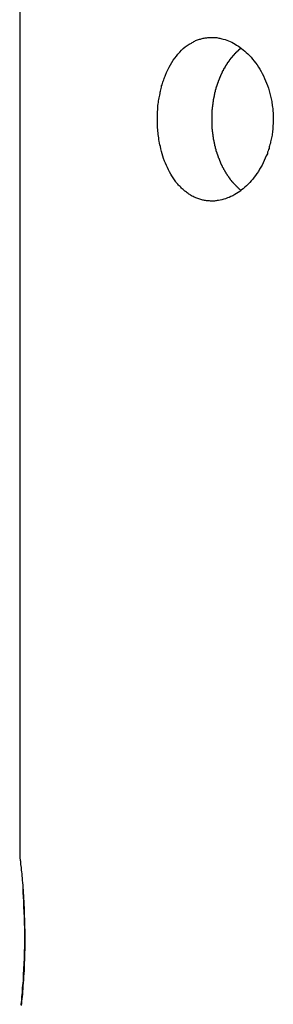
# Model space of a CAD drawing. Extents: x -39.9 to 38, y -76.4 to -44.4.
# Drawn here: x 9.7 to 10, y -62 to -60.8 of the extents above; entities that cross this region are included whole.
import ezdxf

# ---------------------------------------------------------------- set-up
doc = ezdxf.new("R2010")
doc.units = 0
doc.layers.get('0').update_dxf_attribs({"linetype": 'CONTINUOUS'})

msp = doc.modelspace()

# ---------------------------------------------------------------- linework, layer by layer
at = {"color": 0}
for points in [[(9.6714, -60.0362), (9.6714, -61.8362)], [(9.6714, -60.0362), (9.6714, -61.8362)], [(9.6714, -60.0362), (9.6714, -61.8362)], [(9.6714, -60.0362), (9.6714, -61.8362)], [(9.6714, -60.0362), (9.6714, -61.8362)], [(9.6714, -60.0362), (9.6714, -61.8362)], [(9.6714, -60.0362), (9.6714, -61.8362)], [(9.6714, -60.0362), (9.6714, -61.8362)], [(9.6714, -60.0362), (9.6714, -61.8362)], [(9.6714, -60.0362), (9.6714, -61.8362)], [(9.6714, -60.0362), (9.6714, -61.8362)], [(9.6714, -60.0362), (9.6714, -61.8362)], [(9.6714, -60.0362), (9.6714, -61.8362)], [(9.6714, -60.0362), (9.6714, -61.8362)], [(9.6714, -60.0362), (9.6714, -61.8362)], [(9.6714, -60.0362), (9.6714, -61.8362)], [(9.6714, -60.0362), (9.6714, -61.8362)], [(9.6714, -60.0362), (9.6714, -61.8362)], [(9.6714, -60.0362), (9.6714, -61.8362)], [(9.6714, -60.0362), (9.6714, -61.8362)], [(9.6714, -60.0362), (9.6714, -61.8362)], [(9.8395, -60.9362), (9.8395, -60.9362), (9.8395, -60.9341), (9.8395, -60.9323), (9.8395, -60.9304), (9.8396, -60.9286), (9.8396, -60.9265), (9.8398, -60.9247), (9.8398, -60.9229), (9.8401, -60.9211), (9.8401, -60.9191), (9.8404, -60.9173), (9.8406, -60.9155), (9.8409, -60.9137), (9.8412, -60.9119), (9.8415, -60.9101), (9.8418, -60.9083), (9.8423, -60.9065), (9.8423, -60.9065), (9.8426, -60.9047), (9.8429, -60.9032), (9.8432, -60.9016), (9.8436, -60.9001), (9.8439, -60.8984), (9.8443, -60.8969), (9.8446, -60.8954), (9.8452, -60.8939), (9.8455, -60.8924), (9.8461, -60.8909), (9.8465, -60.8894), (9.8471, -60.8879), (9.8476, -60.8864), (9.8482, -60.8849), (9.8488, -60.8834), (9.8494, -60.8822), (9.8494, -60.8822), (9.8506, -60.8789), (9.8521, -60.8757), (9.8536, -60.8726), (9.8553, -60.8697), (9.8569, -60.8667), (9.8587, -60.864), (9.8605, -60.8613), (9.8626, -60.8589), (9.8645, -60.8564), (9.8666, -60.854), (9.8687, -60.8518), (9.871, -60.8498), (9.8733, -60.8477), (9.8757, -60.8459), (9.8782, -60.8443), (9.8809, -60.8429), (9.8809, -60.8429), (9.8818, -60.8423), (9.883, -60.8417), (9.8839, -60.8411), (9.8851, -60.8406), (9.886, -60.84), (9.8872, -60.8396), (9.8884, -60.8391), (9.8896, -60.8388), (9.8906, -60.8383), (9.8918, -60.838), (9.893, -60.8377), (9.8942, -60.8374), (9.8954, -60.8371), (9.8966, -60.837), (9.8978, -60.8367), (9.899, -60.8367), (9.899, -60.8367), (9.8999, -60.8364), (9.9011, -60.8363), (9.9023, -60.8361), (9.9035, -60.8361), (9.9047, -60.8361), (9.9059, -60.8361), (9.9071, -60.8361), (9.9083, -60.8362), (9.9095, -60.8362), (9.9107, -60.8363), (9.9119, -60.8363), (9.9131, -60.8366), (9.9143, -60.8368), (9.9155, -60.8371), (9.9167, -60.8374), (9.9179, -60.8377), (9.9179, -60.8377), (9.9198, -60.8381), (9.9219, -60.8387), (9.924, -60.8394), (9.9261, -60.8403), (9.928, -60.8411), (9.9301, -60.842), (9.9322, -60.8431), (9.9343, -60.8443), (9.9361, -60.8454), (9.9382, -60.8467), (9.9401, -60.8481), (9.9422, -60.8496), (9.944, -60.8511), (9.9459, -60.8527), (9.9477, -60.8544), (9.9498, -60.8562), (9.9498, -60.8562), (9.9516, -60.8582), (9.9537, -60.8603), (9.9555, -60.8625), (9.9575, -60.8649), (9.9592, -60.8672), (9.961, -60.8697), (9.9626, -60.8723), (9.9644, -60.875), (9.9659, -60.8776), (9.9674, -60.8803), (9.9687, -60.8831), (9.9702, -60.8861), (9.9714, -60.889), (9.9727, -60.892), (9.9738, -60.895), (9.975, -60.8983), (9.975, -60.8983), (9.9753, -60.8998), (9.9758, -60.9014), (9.9761, -60.9029), (9.9767, -60.9047), (9.977, -60.9062), (9.9774, -60.908), (9.9777, -60.9095), (9.9783, -60.9113), (9.9786, -60.9128), (9.9789, -60.9146), (9.9792, -60.9162), (9.9795, -60.918), (9.9796, -60.9195), (9.9799, -60.9213), (9.9801, -60.9231), (9.9804, -60.9249), (9.9804, -60.9249), (9.9804, -60.9264), (9.9805, -60.9282), (9.9805, -60.9299), (9.9807, -60.9317), (9.9807, -60.9332), (9.9807, -60.935), (9.9807, -60.9368), (9.9808, -60.9386), (9.9805, -60.9401), (9.9805, -60.9419), (9.9804, -60.9436), (9.9804, -60.9454), (9.9801, -60.9469), (9.9801, -60.9487), (9.9799, -60.9505), (9.9799, -60.9523), (9.9799, -60.9523), (9.9796, -60.9538), (9.9793, -60.9556), (9.979, -60.9571), (9.9787, -60.9589), (9.9782, -60.9604), (9.9779, -60.9622), (9.9776, -60.9637), (9.9773, -60.9655), (9.9767, -60.967), (9.9764, -60.9685), (9.9759, -60.97), (9.9756, -60.9718), (9.975, -60.9733), (9.9745, -60.9749), (9.9739, -60.9764), (9.9736, -60.9782), (9.9736, -60.9782), (9.9723, -60.9809), (9.9711, -60.9839), (9.9698, -60.9866), (9.9686, -60.9895), (9.9671, -60.9921), (9.9657, -60.9948), (9.9642, -60.9973), (9.9627, -61), (9.9609, -61.0023), (9.9593, -61.0047), (9.9575, -61.0069), (9.9558, -61.0093), (9.9538, -61.0114), (9.952, -61.0136), (9.9501, -61.0156), (9.9483, -61.0177), (9.9483, -61.0177), (9.9462, -61.0193), (9.9441, -61.0211), (9.942, -61.0226), (9.9401, -61.0243), (9.9379, -61.0256), (9.9358, -61.0271), (9.9337, -61.0283), (9.9316, -61.0296), (9.9292, -61.0305), (9.9271, -61.0316), (9.9248, -61.0324), (9.9227, -61.0333), (9.9203, -61.0339), (9.9182, -61.0346), (9.9159, -61.035), (9.9138, -61.0356), (9.9138, -61.0356), (9.9125, -61.0356), (9.9113, -61.0358), (9.9101, -61.0358), (9.9089, -61.0361), (9.9077, -61.0361), (9.9065, -61.0361), (9.9053, -61.0361), (9.9041, -61.0362), (9.9029, -61.0359), (9.9017, -61.0359), (9.9005, -61.0358), (9.8993, -61.0358), (9.8981, -61.0355), (9.8969, -61.0353), (9.8957, -61.035), (9.8947, -61.035), (9.8947, -61.035), (9.8935, -61.0345), (9.8923, -61.0342), (9.8911, -61.0339), (9.8899, -61.0336), (9.8887, -61.033), (9.8875, -61.0327), (9.8863, -61.0321), (9.8854, -61.0318), (9.8842, -61.0312), (9.8831, -61.0306), (9.8819, -61.03), (9.881, -61.0296), (9.8798, -61.0288), (9.8789, -61.0282), (9.8778, -61.0276), (9.8769, -61.027), (9.8769, -61.027), (9.8757, -61.0261), (9.8748, -61.0254), (9.8736, -61.0245), (9.8727, -61.0239), (9.8716, -61.023), (9.8707, -61.0221), (9.8698, -61.0212), (9.8689, -61.0204), (9.8679, -61.0193), (9.867, -61.0184), (9.8661, -61.0175), (9.8652, -61.0166), (9.8643, -61.0154), (9.8634, -61.0145), (9.8625, -61.0134), (9.8619, -61.0125), (9.8619, -61.0125), (9.8601, -61.0101), (9.8586, -61.0079), (9.8571, -61.0055), (9.8556, -61.0032), (9.8541, -61.0005), (9.8528, -60.998), (9.8516, -60.9953), (9.8504, -60.9928), (9.8492, -60.9899), (9.8481, -60.9872), (9.847, -60.9842), (9.8461, -60.9814), (9.8452, -60.9784), (9.8444, -60.9754), (9.8436, -60.9724), (9.843, -60.9694), (9.843, -60.9694), (9.8424, -60.9673), (9.8421, -60.9652), (9.8416, -60.9631), (9.8413, -60.9611), (9.841, -60.959), (9.8407, -60.9569), (9.8404, -60.9548), (9.8403, -60.9529), (9.84, -60.9508), (9.8399, -60.9487), (9.8396, -60.9466), (9.8396, -60.9445), (9.8395, -60.9424), (9.8395, -60.9403), (9.8395, -60.9382), (9.8395, -60.9362)], [(9.9416, -60.8492), (9.9393, -60.8512), (9.9393, -60.8512), (9.939, -60.8512), (9.939, -60.8512), (9.9387, -60.8512), (9.9387, -60.8515), (9.9384, -60.8515), (9.9384, -60.8518), (9.9381, -60.8518), (9.9381, -60.8521), (9.9378, -60.8521), (9.9378, -60.8524), (9.9375, -60.8524), (9.9375, -60.8527), (9.9372, -60.8527), (9.9372, -60.853), (9.937, -60.853), (9.937, -60.8533), (9.937, -60.8533), (9.9367, -60.8533), (9.9367, -60.8534), (9.9364, -60.8534), (9.9364, -60.8537), (9.9361, -60.8537), (9.9361, -60.854), (9.9358, -60.854), (9.9358, -60.8543), (9.9355, -60.8543), (9.9355, -60.8546), (9.9352, -60.8546), (9.9352, -60.8549), (9.9349, -60.8549), (9.9349, -60.8552), (9.9347, -60.8552), (9.9347, -60.8555), (9.9347, -60.8555), (9.9344, -60.8555), (9.9344, -60.8557), (9.9341, -60.8557), (9.9341, -60.856), (9.9338, -60.856), (9.9338, -60.8563), (9.9335, -60.8563), (9.9335, -60.8566), (9.9332, -60.8566), (9.9332, -60.8569), (9.9329, -60.8569), (9.9329, -60.8572), (9.9326, -60.8572), (9.9326, -60.8575), (9.9326, -60.8575), (9.9326, -60.8578), (9.9326, -60.8578), (9.9323, -60.8578), (9.9323, -60.8581), (9.932, -60.8581), (9.932, -60.8584), (9.9317, -60.8584), (9.9317, -60.8587), (9.9314, -60.8587), (9.9314, -60.859), (9.9311, -60.859), (9.9311, -60.8593), (9.9308, -60.8593), (9.9308, -60.8596), (9.9305, -60.8596), (9.9305, -60.8599), (9.9305, -60.86), (9.9305, -60.8603), (9.9305, -60.8603), (9.9302, -60.8603), (9.9302, -60.8606), (9.9299, -60.8606), (9.9299, -60.8609), (9.9296, -60.8609), (9.9296, -60.8612), (9.9293, -60.8612), (9.9293, -60.8615), (9.929, -60.8615), (9.929, -60.8618), (9.9287, -60.8618), (9.9287, -60.8621), (9.9284, -60.8621), (9.9284, -60.8624), (9.9284, -60.8625), (9.9284, -60.8628), (9.9284, -60.8628), (9.9281, -60.8628), (9.9281, -60.8631), (9.9278, -60.8631), (9.9278, -60.8634), (9.9275, -60.8634), (9.9275, -60.8637), (9.9274, -60.8637), (9.9274, -60.864), (9.9271, -60.864), (9.9271, -60.8643), (9.9268, -60.8643), (9.9268, -60.8646), (9.9265, -60.8646), (9.9265, -60.8649), (9.9265, -60.8652), (9.9265, -60.8655), (9.9265, -60.8655), (9.9262, -60.8655), (9.9262, -60.8658), (9.9259, -60.8658), (9.9259, -60.8661), (9.9256, -60.8661), (9.9256, -60.8664), (9.9255, -60.8664), (9.9255, -60.8667), (9.9252, -60.8667), (9.9252, -60.867), (9.9249, -60.867), (9.9249, -60.8673), (9.9246, -60.8673), (9.9246, -60.8676), (9.9246, -60.8679), (9.9246, -60.8682), (9.9246, -60.8682), (9.9243, -60.8682), (9.9243, -60.8685), (9.924, -60.8685), (9.924, -60.8688), (9.9237, -60.8688), (9.9237, -60.8691), (9.9237, -60.8692), (9.9237, -60.8695), (9.9234, -60.8695), (9.9234, -60.8698), (9.9231, -60.8698), (9.9231, -60.8701), (9.9228, -60.8701), (9.9228, -60.8704), (9.9228, -60.8707), (9.9228, -60.871), (9.9228, -60.871), (9.9225, -60.871), (9.9225, -60.8713), (9.9222, -60.8713), (9.9222, -60.8716), (9.9219, -60.8716), (9.9219, -60.8719), (9.9219, -60.8721), (9.9219, -60.8724), (9.9216, -60.8724), (9.9216, -60.8727), (9.9214, -60.8727), (9.9214, -60.873), (9.9211, -60.873), (9.9211, -60.8733), (9.9211, -60.8736), (9.9211, -60.8739), (9.9211, -60.8739), (9.9208, -60.8739), (9.9208, -60.8742), (9.9205, -60.8742), (9.9205, -60.8745), (9.9202, -60.8745), (9.9202, -60.8748), (9.9202, -60.8751), (9.9202, -60.8754), (9.9199, -60.8754), (9.9199, -60.8757), (9.9198, -60.8757), (9.9198, -60.876), (9.9195, -60.876), (9.9195, -60.8763), (9.9195, -60.8766), (9.9195, -60.8769), (9.9195, -60.8769), (9.9192, -60.8769), (9.9192, -60.8772), (9.9189, -60.8772), (9.9189, -60.8775), (9.9186, -60.8775), (9.9186, -60.8778), (9.9186, -60.8781), (9.9186, -60.8784), (9.9183, -60.8784), (9.9183, -60.8787), (9.9183, -60.8787), (9.9183, -60.879), (9.918, -60.879), (9.918, -60.8793), (9.918, -60.8796), (9.918, -60.8799), (9.918, -60.8799), (9.9177, -60.8799), (9.9177, -60.8802), (9.9175, -60.8802), (9.9175, -60.8805), (9.9172, -60.8805), (9.9172, -60.8808), (9.9172, -60.8811), (9.9172, -60.8814), (9.9169, -60.8814), (9.9169, -60.8817), (9.9169, -60.8818), (9.9169, -60.8821), (9.9166, -60.8821), (9.9166, -60.8824), (9.9166, -60.8827), (9.9166, -60.883), (9.9166, -60.883), (9.9163, -60.883), (9.9163, -60.8833), (9.9162, -60.8833), (9.9162, -60.8836), (9.9159, -60.8836), (9.9159, -60.8839), (9.9159, -60.8842), (9.9159, -60.8845), (9.9156, -60.8845), (9.9156, -60.8848), (9.9156, -60.8849), (9.9156, -60.8852), (9.9153, -60.8852), (9.9153, -60.8855), (9.9153, -60.8858), (9.9153, -60.8861), (9.9153, -60.8861), (9.915, -60.8861), (9.915, -60.8864), (9.9149, -60.8864), (9.9149, -60.8867), (9.9146, -60.8867), (9.9146, -60.887), (9.9146, -60.8873), (9.9146, -60.8876), (9.9143, -60.8876), (9.9143, -60.8879), (9.9143, -60.888), (9.9143, -60.8883), (9.914, -60.8883), (9.914, -60.8886), (9.914, -60.8889), (9.914, -60.8892), (9.914, -60.8892), (9.9137, -60.8892), (9.9137, -60.8895), (9.9137, -60.8895), (9.9137, -60.8898), (9.9134, -60.8898), (9.9134, -60.8901), (9.9134, -60.8904), (9.9134, -60.8907), (9.9131, -60.8907), (9.9131, -60.891), (9.9131, -60.8912), (9.9131, -60.8915), (9.9129, -60.8915), (9.9129, -60.8918), (9.9129, -60.8921), (9.9129, -60.8924), (9.9129, -60.8924), (9.9126, -60.8924), (9.9126, -60.8927), (9.9126, -60.8927), (9.9126, -60.893), (9.9123, -60.893), (9.9123, -60.8933), (9.9123, -60.8936), (9.9123, -60.8939), (9.912, -60.8939), (9.912, -60.8942), (9.912, -60.8944), (9.912, -60.8947), (9.9118, -60.8947), (9.9118, -60.895), (9.9118, -60.8953), (9.9118, -60.8956), (9.9118, -60.8956), (9.9115, -60.8956), (9.9115, -60.8959), (9.9115, -60.8959), (9.9115, -60.8962), (9.9112, -60.8962), (9.9112, -60.8965), (9.9112, -60.8968), (9.9112, -60.8971), (9.9109, -60.8971), (9.9109, -60.8974), (9.9109, -60.8976), (9.9109, -60.8979), (9.9109, -60.8979), (9.9109, -60.8982), (9.9109, -60.8985), (9.9109, -60.8988), (9.9109, -60.8988), (9.9106, -60.8988), (9.9106, -60.8991), (9.9106, -60.8991), (9.9106, -60.8994), (9.9103, -60.8994), (9.9103, -60.8997), (9.9103, -60.9), (9.9103, -60.9003), (9.91, -60.9003), (9.91, -60.9006), (9.91, -60.9008), (9.91, -60.9011), (9.91, -60.9011), (9.91, -60.9014), (9.91, -60.9017), (9.91, -60.902), (9.91, -60.902), (9.9097, -60.902), (9.9097, -60.9023), (9.9097, -60.9023), (9.9097, -60.9026), (9.9095, -60.9026), (9.9095, -60.9029), (9.9095, -60.9032), (9.9095, -60.9035), (9.9092, -60.9035), (9.9092, -60.9038), (9.9092, -60.9041), (9.9092, -60.9044), (9.9092, -60.9044), (9.9092, -60.9047), (9.9092, -60.905), (9.9092, -60.9053), (9.9092, -60.9053), (9.9089, -60.9053), (9.9089, -60.9056), (9.9089, -60.9056), (9.9089, -60.9059), (9.9088, -60.9059), (9.9088, -60.9062), (9.9088, -60.9065), (9.9088, -60.9068), (9.9085, -60.9068), (9.9085, -60.9071), (9.9085, -60.9072), (9.9085, -60.9075), (9.9085, -60.9075), (9.9085, -60.9078), (9.9085, -60.9081), (9.9085, -60.9084), (9.9085, -60.9084), (9.9082, -60.9084), (9.9082, -60.9087), (9.9082, -60.9087), (9.9082, -60.909), (9.9082, -60.909), (9.9082, -60.9093), (9.9082, -60.9096), (9.9082, -60.9099), (9.9079, -60.9099), (9.9079, -60.9102), (9.9079, -60.9105), (9.9079, -60.9108), (9.9079, -60.9108), (9.9079, -60.9111), (9.9079, -60.9114), (9.9079, -60.9117), (9.9079, -60.9117), (9.9076, -60.9117), (9.9076, -60.912), (9.9076, -60.912), (9.9076, -60.9123), (9.9076, -60.9123), (9.9076, -60.9126), (9.9076, -60.9129), (9.9076, -60.9132), (9.9074, -60.9132), (9.9074, -60.9135), (9.9074, -60.9137), (9.9074, -60.914), (9.9074, -60.914), (9.9074, -60.9143), (9.9074, -60.9146), (9.9074, -60.9149), (9.9074, -60.9149), (9.9071, -60.9149), (9.9071, -60.9152), (9.9071, -60.9152), (9.9071, -60.9155), (9.9071, -60.9155), (9.9071, -60.9158), (9.9071, -60.9161), (9.9071, -60.9164), (9.9069, -60.9164), (9.9069, -60.9167), (9.9069, -60.9168), (9.9069, -60.9171), (9.9069, -60.9171), (9.9069, -60.9174), (9.9069, -60.9177), (9.9069, -60.918), (9.9069, -60.918), (9.9066, -60.918), (9.9066, -60.9183), (9.9066, -60.9183), (9.9066, -60.9186), (9.9066, -60.9186), (9.9066, -60.9189), (9.9066, -60.919), (9.9066, -60.9193), (9.9066, -60.9193), (9.9066, -60.9196), (9.9066, -60.9196), (9.9066, -60.9199), (9.9066, -60.9199), (9.9066, -60.9202), (9.9066, -60.9205), (9.9066, -60.9208), (9.9066, -60.9208), (9.9063, -60.9208), (9.9063, -60.9211), (9.9063, -60.9212), (9.9063, -60.9215), (9.9063, -60.9215), (9.9063, -60.9218), (9.9063, -60.9221), (9.9063, -60.9224), (9.9063, -60.9224), (9.9063, -60.9227), (9.9063, -60.923), (9.9063, -60.9233), (9.9063, -60.9233), (9.9063, -60.9236), (9.9063, -60.9239), (9.9063, -60.9242), (9.9063, -60.9242), (9.906, -60.9245), (9.906, -60.9248), (9.906, -60.9251), (9.906, -60.9254), (9.906, -60.9257), (9.906, -60.926), (9.906, -60.9263), (9.906, -60.9268), (9.906, -60.9271), (9.906, -60.9274), (9.906, -60.9277), (9.906, -60.928), (9.906, -60.9283), (9.906, -60.9286), (9.906, -60.9289), (9.906, -60.9295), (9.906, -60.9295), (9.9057, -60.9298), (9.9057, -60.9301), (9.9057, -60.9304), (9.9057, -60.931), (9.9057, -60.9313), (9.9057, -60.9319), (9.9057, -60.9322), (9.9057, -60.9328), (9.9057, -60.9331), (9.9057, -60.9335), (9.9057, -60.9338), (9.9057, -60.9344), (9.9057, -60.9347), (9.9057, -60.9353), (9.9057, -60.9356), (9.9057, -60.9362)], [(9.9057, -60.9362), (9.9058, -60.9392), (9.9058, -60.9392), (9.9058, -60.9392), (9.9058, -60.9395), (9.9058, -60.9395), (9.9058, -60.9398), (9.9058, -60.9398), (9.9058, -60.9401), (9.9058, -60.9403), (9.9058, -60.9406), (9.9058, -60.9406), (9.9058, -60.9409), (9.9058, -60.9409), (9.9058, -60.9412), (9.9058, -60.9412), (9.9058, -60.9415), (9.9058, -60.9418), (9.9059, -60.9421), (9.9059, -60.9421), (9.9059, -60.9421), (9.9059, -60.9424), (9.9059, -60.9424), (9.9059, -60.9427), (9.9059, -60.9427), (9.9059, -60.943), (9.9059, -60.9433), (9.9059, -60.9436), (9.9059, -60.9436), (9.9059, -60.9439), (9.9059, -60.944), (9.9059, -60.9443), (9.9059, -60.9443), (9.9059, -60.9446), (9.9059, -60.9449), (9.906, -60.9452), (9.906, -60.9452), (9.906, -60.9452), (9.906, -60.9455), (9.906, -60.9455), (9.906, -60.9458), (9.906, -60.9458), (9.906, -60.9461), (9.906, -60.9464), (9.906, -60.9467), (9.906, -60.9467), (9.906, -60.947), (9.906, -60.947), (9.906, -60.9473), (9.906, -60.9473), (9.906, -60.9476), (9.906, -60.9479), (9.9063, -60.9482), (9.9063, -60.9482), (9.9063, -60.9482), (9.9063, -60.9485), (9.9063, -60.9485), (9.9063, -60.9488), (9.9063, -60.9488), (9.9063, -60.9491), (9.9063, -60.9494), (9.9063, -60.9497), (9.9063, -60.9497), (9.9063, -60.95), (9.9063, -60.9501), (9.9063, -60.9504), (9.9063, -60.9504), (9.9063, -60.9507), (9.9063, -60.951), (9.9066, -60.9513), (9.9066, -60.9513), (9.9066, -60.9513), (9.9066, -60.9516), (9.9066, -60.9516), (9.9066, -60.9519), (9.9066, -60.9519), (9.9066, -60.9522), (9.9066, -60.9525), (9.9066, -60.9528), (9.9066, -60.9528), (9.9066, -60.9531), (9.9066, -60.9533), (9.9066, -60.9536), (9.9066, -60.9536), (9.9066, -60.9539), (9.9066, -60.9542), (9.9069, -60.9545), (9.9069, -60.9545), (9.9069, -60.9545), (9.9069, -60.9548), (9.9069, -60.9548), (9.9069, -60.9551), (9.9069, -60.9551), (9.9069, -60.9554), (9.9069, -60.9557), (9.9071, -60.956), (9.9071, -60.956), (9.9071, -60.9563), (9.9071, -60.9564), (9.9071, -60.9567), (9.9071, -60.9567), (9.9071, -60.957), (9.9071, -60.9573), (9.9074, -60.9576), (9.9074, -60.9576), (9.9074, -60.9576), (9.9074, -60.9579), (9.9074, -60.9579), (9.9074, -60.9582), (9.9074, -60.9582), (9.9074, -60.9585), (9.9074, -60.9588), (9.9076, -60.9591), (9.9076, -60.9591), (9.9076, -60.9594), (9.9076, -60.9596), (9.9076, -60.9599), (9.9076, -60.9599), (9.9076, -60.9602), (9.9076, -60.9605), (9.9079, -60.9608), (9.9079, -60.9608), (9.9079, -60.9608), (9.9079, -60.9611), (9.9079, -60.9611), (9.9079, -60.9614), (9.9079, -60.9614), (9.9079, -60.9617), (9.9079, -60.962), (9.9082, -60.9623), (9.9082, -60.9623), (9.9082, -60.9626), (9.9082, -60.9628), (9.9082, -60.9631), (9.9082, -60.9631), (9.9082, -60.9634), (9.9082, -60.9637), (9.9085, -60.964), (9.9085, -60.964), (9.9085, -60.964), (9.9085, -60.9643), (9.9085, -60.9643), (9.9085, -60.9646), (9.9085, -60.9646), (9.9085, -60.9649), (9.9085, -60.9652), (9.9088, -60.9655), (9.9088, -60.9655), (9.9088, -60.9658), (9.9088, -60.966), (9.9089, -60.9663), (9.9089, -60.9663), (9.9089, -60.9666), (9.9089, -60.9669), (9.9092, -60.9672), (9.9092, -60.9672), (9.9092, -60.9672), (9.9092, -60.9675), (9.9092, -60.9675), (9.9092, -60.9678), (9.9092, -60.9678), (9.9092, -60.9681), (9.9092, -60.9684), (9.9095, -60.9687), (9.9095, -60.9687), (9.9095, -60.969), (9.9095, -60.9692), (9.9097, -60.9695), (9.9097, -60.9695), (9.9097, -60.9698), (9.9097, -60.9701), (9.91, -60.9704), (9.91, -60.9704), (9.91, -60.9704), (9.91, -60.9707), (9.91, -60.9707), (9.91, -60.971), (9.91, -60.971), (9.91, -60.9713), (9.91, -60.9716), (9.9103, -60.9719), (9.9103, -60.9719), (9.9103, -60.9722), (9.9103, -60.9724), (9.9106, -60.9727), (9.9106, -60.9727), (9.9106, -60.973), (9.9106, -60.9733), (9.9109, -60.9736), (9.9109, -60.9736), (9.9109, -60.9736), (9.9109, -60.9739), (9.9109, -60.9739), (9.9109, -60.9742), (9.9109, -60.9742), (9.9109, -60.9745), (9.9109, -60.9748), (9.9112, -60.9751), (9.9112, -60.9751), (9.9112, -60.9754), (9.9112, -60.9756), (9.9115, -60.9759), (9.9115, -60.9759), (9.9115, -60.9762), (9.9115, -60.9765), (9.9118, -60.9768), (9.9118, -60.9768), (9.9118, -60.9768), (9.9118, -60.9771), (9.9118, -60.9771), (9.912, -60.9774), (9.912, -60.9774), (9.912, -60.9777), (9.912, -60.978), (9.9123, -60.9783), (9.9123, -60.9783), (9.9123, -60.9786), (9.9123, -60.9788), (9.9126, -60.9791), (9.9126, -60.9791), (9.9126, -60.9794), (9.9126, -60.9797), (9.9129, -60.98), (9.9129, -60.98), (9.9129, -60.98), (9.9129, -60.9803), (9.9129, -60.9803), (9.9131, -60.9806), (9.9131, -60.9806), (9.9131, -60.9809), (9.9131, -60.9812), (9.9134, -60.9815), (9.9134, -60.9815), (9.9134, -60.9818), (9.9134, -60.982), (9.9137, -60.9823), (9.9137, -60.9823), (9.9137, -60.9826), (9.9137, -60.9829), (9.914, -60.9832), (9.914, -60.9832), (9.914, -60.9832), (9.914, -60.9835), (9.914, -60.9835), (9.9143, -60.9838), (9.9143, -60.9838), (9.9143, -60.9841), (9.9143, -60.9844), (9.9146, -60.9847), (9.9146, -60.9847), (9.9146, -60.985), (9.9146, -60.9852), (9.9149, -60.9855), (9.9149, -60.9855), (9.915, -60.9858), (9.915, -60.9861), (9.9153, -60.9864), (9.9153, -60.9864), (9.9153, -60.9864), (9.9153, -60.9867), (9.9153, -60.9867), (9.9156, -60.987), (9.9156, -60.987), (9.9156, -60.9873), (9.9156, -60.9876), (9.9159, -60.9879), (9.9159, -60.9879), (9.9159, -60.9882), (9.9159, -60.9883), (9.9162, -60.9886), (9.9162, -60.9886), (9.9163, -60.9889), (9.9163, -60.9892), (9.9166, -60.9895), (9.9166, -60.9895), (9.9166, -60.9895), (9.9166, -60.9898), (9.9166, -60.9898), (9.9169, -60.9901), (9.9169, -60.9901), (9.9169, -60.9904), (9.9169, -60.9907), (9.9172, -60.991), (9.9172, -60.991), (9.9172, -60.9913), (9.9172, -60.9914), (9.9175, -60.9917), (9.9175, -60.9917), (9.9177, -60.992), (9.9177, -60.9923), (9.918, -60.9926), (9.918, -60.9926), (9.918, -60.9926), (9.918, -60.9929), (9.918, -60.9929), (9.9183, -60.9932), (9.9183, -60.9932), (9.9183, -60.9935), (9.9183, -60.9938), (9.9186, -60.9941), (9.9186, -60.9941), (9.9186, -60.9944), (9.9186, -60.9944), (9.9189, -60.9947), (9.9189, -60.9947), (9.9192, -60.995), (9.9192, -60.9953), (9.9195, -60.9956), (9.9195, -60.9956), (9.9195, -60.9956), (9.9195, -60.9959), (9.9195, -60.9959), (9.9198, -60.9962), (9.9198, -60.9962), (9.9199, -60.9965), (9.9199, -60.9967), (9.9202, -60.997), (9.9202, -60.997), (9.9202, -60.9973), (9.9202, -60.9973), (9.9205, -60.9976), (9.9205, -60.9976), (9.9208, -60.9979), (9.9208, -60.9982), (9.9211, -60.9985), (9.9211, -60.9985), (9.9211, -60.9985), (9.9211, -60.9988), (9.9211, -60.9988), (9.9214, -60.9991), (9.9214, -60.9991), (9.9216, -60.9994), (9.9216, -60.9996), (9.9219, -60.9999), (9.9219, -60.9999), (9.9219, -61.0002), (9.9219, -61.0002), (9.9222, -61.0005), (9.9222, -61.0005), (9.9225, -61.0008), (9.9225, -61.0011), (9.9228, -61.0014), (9.9228, -61.0014), (9.9228, -61.0014), (9.9228, -61.0017), (9.9228, -61.0017), (9.9231, -61.002), (9.9231, -61.002), (9.9234, -61.0023), (9.9234, -61.0024), (9.9237, -61.0027), (9.9237, -61.0027), (9.9237, -61.003), (9.9237, -61.003), (9.924, -61.0033), (9.924, -61.0033), (9.9243, -61.0036), (9.9243, -61.0039), (9.9246, -61.0042), (9.9246, -61.0042), (9.9246, -61.0042), (9.9246, -61.0045), (9.9246, -61.0045), (9.9249, -61.0048), (9.9249, -61.0048), (9.9252, -61.0051), (9.9252, -61.0052), (9.9255, -61.0055), (9.9255, -61.0055), (9.9257, -61.0058), (9.9257, -61.0058), (9.926, -61.0061), (9.926, -61.0061), (9.9263, -61.0064), (9.9263, -61.0067), (9.9266, -61.007), (9.9266, -61.007), (9.9266, -61.007), (9.9266, -61.0073), (9.9266, -61.0073), (9.9269, -61.0076), (9.9269, -61.0076), (9.9272, -61.0079), (9.9272, -61.0079), (9.9275, -61.0082), (9.9275, -61.0082), (9.9275, -61.0085), (9.9275, -61.0085), (9.9278, -61.0088), (9.9278, -61.0088), (9.9281, -61.0091), (9.9281, -61.0093), (9.9284, -61.0096), (9.9284, -61.0096), (9.9284, -61.0096), (9.9284, -61.0098), (9.9284, -61.0098), (9.9287, -61.0101), (9.9287, -61.0101), (9.929, -61.0104), (9.929, -61.0104), (9.9293, -61.0107), (9.9293, -61.0107), (9.9293, -61.011), (9.9293, -61.011), (9.9296, -61.0113), (9.9296, -61.0113), (9.9299, -61.0116), (9.9299, -61.0116), (9.9302, -61.0119), (9.9302, -61.0119), (9.9302, -61.0119), (9.9304, -61.0122), (9.9304, -61.0122), (9.9307, -61.0125), (9.9307, -61.0125), (9.931, -61.0128), (9.931, -61.0129), (9.9313, -61.0132), (9.9313, -61.0132), (9.9316, -61.0135), (9.9316, -61.0135), (9.9319, -61.0138), (9.9319, -61.0138), (9.9322, -61.0141), (9.9323, -61.0143), (9.9326, -61.0146), (9.9326, -61.0146), (9.9326, -61.0146), (9.9329, -61.0149), (9.9332, -61.0152), (9.9335, -61.0155), (9.9335, -61.0156), (9.9338, -61.0159), (9.9341, -61.0162), (9.9344, -61.0165), (9.9344, -61.0165), (9.9347, -61.0168), (9.935, -61.0171), (9.9353, -61.0174), (9.9355, -61.0176), (9.9358, -61.0179), (9.9361, -61.0182), (9.9364, -61.0185), (9.9364, -61.0185), (9.9367, -61.0188), (9.937, -61.0191), (9.9373, -61.0194), (9.9376, -61.0197), (9.9379, -61.02), (9.9382, -61.0203), (9.9385, -61.0206), (9.9389, -61.0209), (9.9392, -61.0212), (9.9395, -61.0215), (9.9398, -61.0218), (9.9401, -61.0221), (9.9404, -61.0224), (9.9407, -61.0227), (9.941, -61.023), (9.9416, -61.0233)], [(9.6714, -61.8362), (9.6714, -61.8362), (9.6714, -61.8362), (9.6714, -61.8362), (9.6714, -61.8362), (9.6714, -61.8364), (9.6714, -61.8364), (9.6714, -61.8367), (9.6714, -61.837), (9.6715, -61.8373), (9.6715, -61.8376), (9.6715, -61.8379), (9.6715, -61.8382), (9.6717, -61.8387), (9.6717, -61.839), (9.6717, -61.8396), (9.6717, -61.8402), (9.672, -61.8408), (9.672, -61.8408), (9.672, -61.8411), (9.672, -61.8417), (9.672, -61.8423), (9.6722, -61.8429), (9.6722, -61.8435), (9.6722, -61.8441), (9.6722, -61.8447), (9.6725, -61.8456), (9.6725, -61.8462), (9.6725, -61.847), (9.6725, -61.8477), (9.6728, -61.8486), (9.6728, -61.8494), (9.673, -61.8503), (9.673, -61.8512), (9.6733, -61.8521), (9.6733, -61.8521), (9.6733, -61.8542), (9.6736, -61.8564), (9.6738, -61.8588), (9.6741, -61.8614), (9.6742, -61.864), (9.6745, -61.8667), (9.6748, -61.8696), (9.6751, -61.8727), (9.6751, -61.8757), (9.6754, -61.8788), (9.6757, -61.8821), (9.676, -61.8856), (9.676, -61.889), (9.6763, -61.8926), (9.6766, -61.8963), (9.6769, -61.9002), (9.6769, -61.9002), (9.6769, -61.9017), (9.6769, -61.9032), (9.6769, -61.9047), (9.677, -61.9065), (9.677, -61.908), (9.677, -61.9097), (9.677, -61.9112), (9.6773, -61.913), (9.6773, -61.9145), (9.6773, -61.9163), (9.6773, -61.9178), (9.6773, -61.9196), (9.6773, -61.9211), (9.6773, -61.9229), (9.6773, -61.9246), (9.6776, -61.9264), (9.6776, -61.9264), (9.6776, -61.9279), (9.6776, -61.9296), (9.6776, -61.9311), (9.6776, -61.9329), (9.6776, -61.9344), (9.6776, -61.9362), (9.6776, -61.9377), (9.6776, -61.9395), (9.6775, -61.941), (9.6775, -61.9428), (9.6775, -61.9443), (9.6775, -61.9461), (9.6775, -61.9476), (9.6775, -61.9494), (9.6775, -61.9509), (9.6775, -61.9527), (9.6775, -61.9527), (9.6772, -61.9542), (9.6772, -61.9557), (9.6772, -61.9572), (9.6772, -61.9588), (9.6771, -61.9603), (9.6771, -61.9618), (9.6771, -61.9633), (9.6771, -61.965), (9.6768, -61.9664), (9.6768, -61.9679), (9.6768, -61.9694), (9.6768, -61.9709), (9.6767, -61.9724), (9.6767, -61.9739), (9.6767, -61.9754), (9.6767, -61.9769), (9.6767, -61.9769), (9.6764, -61.9808), (9.6761, -61.9847), (9.6758, -61.9884), (9.6756, -61.9922), (9.6753, -61.9956), (9.675, -61.9992), (9.6747, -62.0025), (9.6746, -62.0058), (9.6743, -62.0088), (9.674, -62.0118), (9.6737, -62.0145), (9.6735, -62.0172), (9.6732, -62.0196)], [(9.6714, -61.8362), (9.6714, -61.8362), (9.6714, -61.8362), (9.6714, -61.8362), (9.6714, -61.8362), (9.6714, -61.8362), (9.6714, -61.8362), (9.6714, -61.8362), (9.6714, -61.8362), (9.6714, -61.8362), (9.6714, -61.8362), (9.6714, -61.8362), (9.6714, -61.8362), (9.6714, -61.8362), (9.6714, -61.8362), (9.6714, -61.8362), (9.6714, -61.8362), (9.6714, -61.8362)], [(9.6714, -61.8362), (9.6714, -61.8362)], [(9.6732, -62.019), (9.6732, -62.0178), (9.6735, -62.0166), (9.6735, -62.0152), (9.6738, -62.014), (9.6738, -62.0127), (9.6741, -62.0115), (9.6741, -62.0115), (9.6741, -62.0089), (9.6744, -62.0064), (9.6746, -62.0037), (9.6749, -62.0011), (9.6749, -61.9982), (9.6752, -61.9954), (9.6755, -61.9924), (9.6758, -61.9896), (9.6758, -61.9864), (9.6761, -61.9834), (9.6762, -61.9801), (9.6765, -61.977), (9.6765, -61.9735), (9.6768, -61.9702), (9.6769, -61.9668), (9.6772, -61.9635), (9.6772, -61.9635), (9.6772, -61.9617), (9.6772, -61.9601), (9.6772, -61.9583), (9.6772, -61.9568), (9.6772, -61.955), (9.6772, -61.9535), (9.6772, -61.9517), (9.6775, -61.9502), (9.6775, -61.9484), (9.6775, -61.9468), (9.6775, -61.945), (9.6775, -61.9435), (9.6775, -61.9417), (9.6775, -61.9402), (9.6775, -61.9384), (9.6777, -61.9369), (9.6777, -61.9369), (9.6775, -61.9351), (9.6775, -61.9333), (9.6775, -61.9315), (9.6775, -61.93), (9.6775, -61.9282), (9.6775, -61.9264), (9.6775, -61.9246), (9.6775, -61.9231), (9.6773, -61.9213), (9.6773, -61.9197), (9.6773, -61.9179), (9.6773, -61.9164), (9.6773, -61.9146), (9.6773, -61.9131), (9.6773, -61.9113), (9.6773, -61.9098), (9.6773, -61.9098), (9.677, -61.908), (9.677, -61.9064), (9.6769, -61.9046), (9.6769, -61.9031), (9.6766, -61.9013), (9.6766, -61.8998), (9.6766, -61.8982), (9.6766, -61.8967), (9.6763, -61.8949), (9.6763, -61.8934), (9.6763, -61.8919), (9.6763, -61.8904), (9.676, -61.8889), (9.676, -61.8874), (9.676, -61.8859), (9.676, -61.8845), (9.676, -61.8845), (9.6757, -61.8839), (9.6757, -61.8835), (9.6757, -61.8829), (9.6757, -61.8826), (9.6757, -61.882), (9.6757, -61.8817), (9.6757, -61.8811), (9.6757, -61.8808), (9.6755, -61.8802), (9.6755, -61.8799), (9.6755, -61.8793), (9.6755, -61.879), (9.6755, -61.8784), (9.6755, -61.8781), (9.6755, -61.8777), (9.6755, -61.8774)]]:
    msp.add_lwpolyline(points, dxfattribs=at)

doc.saveas('drawing.dxf')
